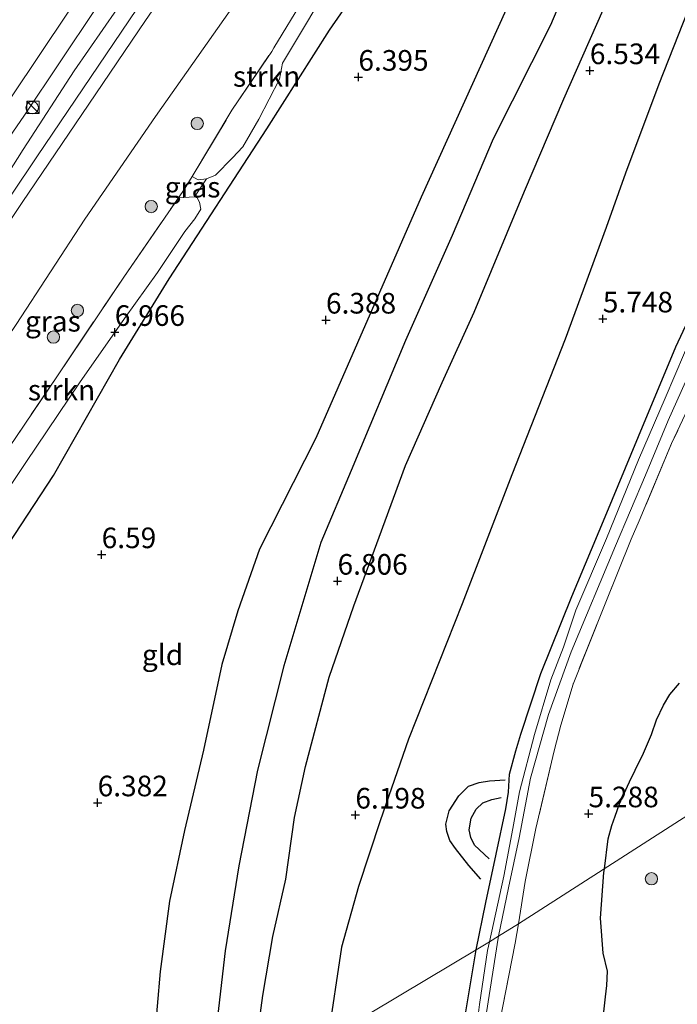
# Model space of a CAD drawing. Units: metres. Extents: x 208677 to 210008, y 456248 to 462501.
# Drawn here: x 209318 to 209398, y 460510 to 460630 of the extents above; entities that cross this region are included whole.
import ezdxf
from ezdxf.enums import TextEntityAlignment as Align

# ---------------------------------------------------------------- set-up
doc = ezdxf.new("R2010")
doc.units = ezdxf.units.M
doc.linetypes.add('IE-TERREINAFSCHEIDING', pattern=[10, 8, -2])
doc.layers.get('0').update_dxf_attribs({"lineweight": 25})
for name, color, linetype, lineweight in [('B-ME-GR-BOOM-S-B1', 93, 'Continuous', 18), ('B-ME-GR-STRUIKEN-GV-B6', 93, 'Continuous', 18), ('B-ME-GW-GRONDWERKLIJN-L-B1', 10, 'Continuous', 25), ('B-ME-GW-HOOGTEPUNT-S-B1', 10, 'Continuous', 25), ('B-ME-GW-INSTEEKWATERGANG-L-B1', 10, 'Continuous', 25), ('B-ME-GW-KRUINLIJN-L-B1', 93, 'Continuous', 18), ('B-ME-GW-TEENLIJN-L-B1', 93, 'Continuous', 18), ('B-ME-IE-GRASLAND-GV-B6', 93, 'Continuous', 18), ('B-ME-IE-GRONDWERKLIJN-GROND_INGERICHT-GV-B6', 253, 'Continuous', 18), ('B-ME-IE-HULPGEOMETRIE-L-B1', 53, 'Continuous', 18), ('B-ME-IE-INRICHTINGSELEMENT-S-B1', 253, 'Continuous', 18), ('B-ME-IE-TERREINAFSCHEIDING-RASTERHEKWERK-L-B1', 8, 'IE-TERREINAFSCHEIDING', 18), ('B-ME-OG-BREUK-L-B1', 10, 'Continuous', 25), ('B-ME-OG-WATER-GV-B6', 153, 'Continuous', 18), ('B-ME-VH-VERH_SOORT-BITUMEN-GV-B6', 8, 'IE-TERREINAFSCHEIDING-NATUURLIJK-HOUTWAL', 18)]:
    doc.layers.add(name, color=color, linetype=linetype, lineweight=lineweight)
doc.styles.add('NLCS-ISO', font='NLCS-ISO.TTF')
doc.linetypes.add('IE-TERREINAFSCHEIDING-NATUURLIJK-HOUTWAL', pattern='A,7,-1.5,[67,NLCS.SHX,S=0.75,R=45,X=0,Y=0],-1.5,7,-1.5,[70,NLCS.SHX,S=0.75,R=0,X=0,Y=0],-1.5', length=20)

# ---------------------------------------------------------------- blocks, each defined once
blk = doc.blocks.new('kast')
blk.add_line((-0.75, -0.75), (0.75, 0.75))
blk.add_lwpolyline([(-0.75, 0.75), (0.75, 0.75), (0.75, -0.75), (-0.75, -0.75)], close=True)
blk = doc.blocks.new('dtb')
blk.add_circle((0, 0), 0.75)
blk = doc.blocks.new('boom')
blk.add_hatch(color=256).paths.add_polyline_path([(-0.75, 0, 1), (0.75, 0, 1)])
blk.add_circle((0, 0), 0.75)
blk = doc.blocks.new('hoogtepunt')
for p, q in [((-0.5, 0), (0.5, 0)), ((0, 0.5), (0, -0.5))]:
    blk.add_line(p, q)

msp = doc.modelspace()

# ---------------------------------------------------------------- linework, layer by layer
at = {"layer": 'B-ME-GR-STRUIKEN-GV-B6'}
for points in [[(209354.651, 460635.0505, 7.1486), (209355.5299, 460635.5029, 7.1675), (209356.7925, 460635.5866, 6.8908), (209350.0656, 460624.3489, 6.8454), (209349.7041, 460622.4336, 6.8336), (209347.1865, 460617.5561, 6.754), (209345.2413, 460614.2042, 6.7094), (209344.0013, 460612.8667, 6.7285), (209341.9256, 460610.7632, 6.7987), (209340.8537, 460610.3064, 6.8497), (209339.8429, 460610.209, 6.93), (209339.0964, 460610.6006, 6.9228), (209343.9356, 460618.6473, 7.1736), (209348.7654, 460625.782, 7.1361), (209349.0334, 460626.2251, 7.1387), (209352.6142, 460632.1459, 7.1736), (209354.651, 460635.0505, 7.1486)], [(209339.3872, 460608.1401, 6.876), (209339.731, 460608.0307, 6.7529), (209339.9801, 460607.5074, 6.795), (209340.1709, 460606.6558, 6.7978), (209339.4295, 460605.49, 6.8526), (209338.2337, 460603.9204, 6.8417), (209334.8874, 460598.9856, 6.9075), (209330.8867, 460593.407, 6.9732), (209325.4267, 460585.5755, 7.0939), (209318.9088, 460575.9192, 7.2035), (209314.672, 460569.6063, 7.2474), (209310.6405, 460564.1824, 7.2912), (209308.6556, 460561.3157, 7.3351), (209307.8375, 460560.9262, 7.2474), (209307.173, 460561.0691, 7.4196), (209306.6687, 460561.4164, 7.4525), (209306.4306, 460562.3692, 7.3538), (209313.9677, 460573.4708, 7.461), (209322.6966, 460586.3203, 7.1736), (209330.7991, 460598.4103, 7.0986), (209337.4612, 460608.0323, 6.8948), (209339.3872, 460608.1401, 6.876)]]:
    msp.add_polyline3d(points, dxfattribs=at)
at = {"layer": 'B-ME-GW-GRONDWERKLIJN-L-B1'}
for points in [[(209381.8197, 460667.2585, 6.645), (209384.2964, 460667.5791, 6.6348), (209385.7015, 460667.4309, 6.6552), (209387.502, 460667.1697, 6.6294), (209388.5227, 460666.6995, 6.6794), (209390.6458, 460665.0518, 6.7419), (209392.4734, 460663.3947, 6.7294), (209393.8013, 460660.716, 6.7794), (209394.663, 460657.8153, 6.6919), (209394.5456, 460654.0848, 6.6669), (209392.2534, 460648.0664, 6.7044), (209388.6533, 460641.3259, 6.6419), (209385.1276, 460635.0315, 6.6919), (209382.6009, 460628.9464, 6.8043), (209375.6169, 460615.1766, 6.8168), (209370.6675, 460603.4535, 6.8043), (209365.0106, 460590.7317, 6.8793), (209358.4168, 460574.9335, 6.8168), (209354.7313, 460566.2381, 6.8293), (209350.2117, 460551.2456, 6.7419), (209347.0368, 460538.6032, 6.7419), (209344.7744, 460527.0251, 6.7544), (209343.1233, 460516.6793, 6.7419), (209341.5666, 460503.3787, 6.7544)], [(209346.2155, 460500.4642, 6.6952), (209347.6609, 460511.2769, 6.7202), (209348.9114, 460518.4246, 6.6373), (209350.4814, 460525.3953, 6.6973), (209351.5224, 460532.8653, 6.7075), (209352.8454, 460539.0646, 6.7585), (209355.7112, 460549.8767, 6.7585), (209358.7187, 460558.5201, 6.7687), (209361.8079, 460566.8765, 6.7789), (209364.9827, 460575.5736, 6.7585), (209369.4425, 460585.6157, 6.7381), (209373.3108, 460594.1466, 6.7738), (209379.4145, 460608.8499, 6.7597), (209384.2154, 460620.0241, 6.8209), (209390.5318, 460634.3362, 6.6577), (209397.1068, 460648.898, 6.5965), (209400.3415, 460656.3224, 6.5863)], [(209374.1393, 460525.3706, 5.431), (209372.6829, 460527.048, 5.3596), (209371.0457, 460529.0915, 5.4239), (209370.3886, 460530.0846, 5.4667), (209369.9995, 460531.1539, 5.4667), (209369.9028, 460532.0635, 5.4738), (209370.308, 460533.6652, 5.4667), (209371.449, 460535.5101, 5.4596), (209372.6291, 460536.6633, 5.431), (209373.9157, 460537.127, 5.4167), (209375.1777, 460537.3025, 5.4167), (209377.0666, 460537.4305, 5.3882)]]:
    msp.add_polyline3d(points, dxfattribs=at)
at = {"layer": 'B-ME-GW-INSTEEKWATERGANG-L-B1'}
for points in [[(209373.5573, 460516.8171, 5.2944), (209374.736, 460522.5499, 5.2638), (209376.0025, 460528.4045, 5.0445), (209377.176, 460533.9188, 5.0117), (209377.4744, 460535.9529, 5.1542), (209377.613, 460538.1116, 5.4064), (209378.3792, 460540.9394, 5.3406), (209378.9887, 460542.9834, 5.3735), (209381.4015, 460550.3282, 5.3187), (209385.1783, 460559.6633, 5.2419), (209389.2304, 460569.3187, 5.2858), (209393.2791, 460579.0778, 5.231), (209397.8109, 460589.9684, 5.1652), (209401.7228, 460598.3215, 5.209)], [(209367.8638, 460466.1992, 5.3034), (209368.6951, 460475.193, 5.2728), (209369.7447, 460487.2999, 5.3085), (209371.1032, 460498.1498, 5.2299), (209372.1968, 460508.577, 5.1942), (209373.5573, 460516.8171, 5.2944)]]:
    msp.add_polyline3d(points, dxfattribs=at)
at = {"layer": 'B-ME-GW-KRUINLIJN-L-B1'}
for points in [[(209433.4404, 460783.8148, 9.872), (209427.4243, 460774.8426, 9.8501), (209418.2296, 460760.45, 9.831), (209409.3613, 460746.7623, 9.8501), (209400.6062, 460733.335, 9.8437), (209392.0882, 460720.5648, 9.8947), (209384.558, 460709.124, 9.9394), (209377.2914, 460697.9631, 9.8756), (209369.4709, 460686.1207, 9.9266), (209363.2023, 460676.5195, 9.8973), (209356.7099, 460666.8048, 10.0044), (209345.6776, 460650.2221, 9.9541), (209334.1959, 460633.6375, 9.9541), (209320.3459, 460613.1357, 9.8516), (209313.6857, 460603.1923, 9.9434), (209301.2793, 460584.9284, 9.9944), (209287.4971, 460564.4747, 9.9715), (209278.0703, 460550.1542, 9.9842), (209267.791, 460534.1766, 10.0161), (209258.099, 460519.1836, 9.9715), (209248.8921, 460505.0663, 9.9715)], [(209248.7608, 460508.5975, 9.9961), (209255.4314, 460518.4989, 9.9897), (209261.4428, 460527.7757, 10.0152), (209266.677, 460536.3485, 10.0535), (209273.5673, 460546.5533, 10.0705), (209280.8079, 460557.6766, 10.0175), (209286.9788, 460566.9137, 9.991), (209295.6674, 460579.8724, 9.991), (209301.396, 460588.2165, 9.9512), (209309.0098, 460599.4459, 9.991), (209313.8712, 460606.444, 9.8849), (209318.6085, 460613.886, 9.9446), (209324.8077, 460623.4253, 9.8936), (209331.7449, 460633.4861, 9.9637), (209338.3215, 460643.0223, 9.9956), (209346.2122, 460654.4114, 9.8999), (209355.182, 460667.7492, 9.9912), (209360.5347, 460675.7089, 9.9594), (209365.3667, 460683.3959, 9.953), (209371.5021, 460692.4672, 9.9211), (209377.4124, 460701.4865, 9.8892), (209382.8976, 460710.0697, 9.9402), (209389.2024, 460719.5391, 9.9084), (209395.0958, 460728.6183, 9.8446)], [(209251.7882, 460506.1844, 9.9929), (209257.5053, 460515.0937, 9.9773), (209263.676, 460524.7908, 9.9929), (209270.1386, 460534.5709, 9.9617), (209278.065, 460546.9384, 9.9462), (209285.2304, 460557.772, 10.024), (209291.097, 460566.6125, 9.9929), (209297.4207, 460576.1304, 10.0084), (209304.4519, 460586.5546, 9.8995), (209310.9548, 460596.2255, 9.8529), (209318.4762, 460607.4386, 9.8373), (209326.5639, 460619.3694, 9.884), (209333.4561, 460629.5315, 9.8529), (209339.6491, 460638.5297, 9.884), (209348.1879, 460651.3218, 9.8218), (209353.5001, 460659.0768, 9.8684), (209359.8856, 460668.9649, 9.8529), (209367.2717, 460679.8054, 9.8529), (209371.9724, 460686.7045, 9.9079), (209375.5277, 460692.1163, 9.9271), (209380.5724, 460699.7644, 9.8633), (209385.8336, 460707.7515, 9.8123), (209392.318, 460717.7855, 9.8123), (209397.8117, 460726.0819, 9.8187)]]:
    msp.add_polyline3d(points, dxfattribs=at)
at = {"layer": 'B-ME-GW-TEENLIJN-L-B1'}
for points in [[(209260.7866, 460506.7681, 7.5014), (209270.0307, 460521.611, 7.5524), (209279.2415, 460535.6077, 7.5524), (209290.2272, 460552.6189, 7.6034), (209299.0544, 460565.3961, 7.6034), (209307.9419, 460578.1753, 7.4249), (209317.7403, 460592.6737, 7.4249), (209326.0851, 460605.4355, 7.3484), (209334.6664, 460617.8688, 7.4514), (209344.215, 460631.4188, 7.2892), (209353.0149, 460644.369, 7.2081), (209361.2825, 460655.9585, 7.127), (209370.672, 460668.4796, 6.9128), (209377.2248, 460677.6642, 6.8445), (209380.7232, 460681.9529, 6.7119), (209386.3125, 460689.8834, 6.7323), (209391.6978, 460698.1704, 6.6609), (209399.8901, 460710.411, 6.6405), (209406.77, 460720.4599, 6.5895), (209413.3995, 460730.7915, 6.5283), (209421.7143, 460743.7854, 6.4263), (209433.9787, 460762.1455, 6.4263), (209441.0371, 460772.6334, 6.3046)], [(209241.4291, 460500.6019, 9.1769), (209250.5595, 460515.5268, 9.1651), (209257.9556, 460526.509, 9.2238), (209263.7242, 460535.4121, 9.2707), (209271.3374, 460547.3441, 9.4482), (209274.8313, 460552.2335, 9.3666), (209278.9955, 460558.8707, 9.2965), (209284.3949, 460566.996, 9.3156), (209289.6599, 460574.604, 9.2455), (209295.9852, 460584.4491, 9.0606), (209304.8023, 460597.5429, 9.1435), (209311.3702, 460607.3505, 9.169), (209318.7642, 460618.0374, 9.2881), (209327.4303, 460631.0032, 9.1381), (209334.9673, 460642.2766, 9.2131), (209343.925, 460655.3701, 9.1631), (209351.8367, 460666.9512, 9.1506), (209360.3302, 460679.7636, 9.1881), (209368.1525, 460691.1845, 9.221), (209376.3705, 460703.638, 9.2365), (209383.4582, 460714.4349, 9.2832), (209394.5387, 460731.0311, 9.2054)]]:
    msp.add_polyline3d(points, dxfattribs=at)
at = {"layer": 'B-ME-IE-GRASLAND-GV-B6'}
for points in [[(209394.5387, 460731.0311, 9.2054), (209383.4582, 460714.4349, 9.2832), (209376.3705, 460703.638, 9.2365), (209368.1525, 460691.1845, 9.221), (209360.3302, 460679.7636, 9.1881), (209351.8367, 460666.9512, 9.1506), (209343.925, 460655.3701, 9.1631), (209334.9673, 460642.2766, 9.2131), (209327.4303, 460631.0032, 9.1381), (209318.7642, 460618.0374, 9.2881), (209311.3702, 460607.3505, 9.169), (209304.8023, 460597.5429, 9.1435), (209295.9852, 460584.4491, 9.0606), (209289.6599, 460574.604, 9.2455), (209284.3949, 460566.996, 9.3156), (209278.9955, 460558.8707, 9.2965), (209274.8313, 460552.2335, 9.3666), (209271.3374, 460547.3441, 9.4482), (209263.7242, 460535.4121, 9.2707), (209257.9556, 460526.509, 9.2238), (209250.5595, 460515.5268, 9.1651), (209241.4291, 460500.6019, 9.1769)], [(209241.4291, 460500.6019, 9.1769), (209250.5595, 460515.5268, 9.1651), (209257.9556, 460526.509, 9.2238), (209263.7242, 460535.4121, 9.2707), (209271.3374, 460547.3441, 9.4482), (209274.8313, 460552.2335, 9.3666), (209278.9955, 460558.8707, 9.2965), (209284.3949, 460566.996, 9.3156), (209289.6599, 460574.604, 9.2455), (209295.9852, 460584.4491, 9.0606), (209304.8023, 460597.5429, 9.1435), (209311.3702, 460607.3505, 9.169), (209318.7642, 460618.0374, 9.2881), (209327.4303, 460631.0032, 9.1381), (209334.9673, 460642.2766, 9.2131), (209343.925, 460655.3701, 9.1631), (209351.8367, 460666.9512, 9.1506), (209360.3302, 460679.7636, 9.1881), (209368.1525, 460691.1845, 9.221), (209376.3705, 460703.638, 9.2365), (209383.4582, 460714.4349, 9.2832), (209394.5387, 460731.0311, 9.2054)], [(209413.3995, 460730.7915, 6.5283), (209406.77, 460720.4599, 6.5895), (209399.8901, 460710.411, 6.6405), (209391.6978, 460698.1704, 6.6609), (209386.3125, 460689.8834, 6.7323), (209380.7232, 460681.9529, 6.7119), (209377.2248, 460677.6642, 6.8445), (209370.672, 460668.4796, 6.9128), (209361.2825, 460655.9585, 7.127), (209353.0149, 460644.369, 7.2081), (209344.215, 460631.4188, 7.2892), (209334.6664, 460617.8688, 7.4514), (209326.0851, 460605.4355, 7.3484), (209317.7403, 460592.6737, 7.4249), (209307.9419, 460578.1753, 7.4249), (209299.0544, 460565.3961, 7.6034), (209290.2272, 460552.6189, 7.6034), (209279.2415, 460535.6077, 7.5524), (209270.0307, 460521.611, 7.5524), (209260.7866, 460506.7681, 7.5014)], [(209260.7866, 460506.7681, 7.5014), (209270.0307, 460521.611, 7.5524), (209279.2415, 460535.6077, 7.5524), (209290.2272, 460552.6189, 7.6034), (209299.0544, 460565.3961, 7.6034), (209307.9419, 460578.1753, 7.4249), (209317.7403, 460592.6737, 7.4249), (209326.0851, 460605.4355, 7.3484), (209334.6664, 460617.8688, 7.4514), (209344.215, 460631.4188, 7.2892), (209353.0149, 460644.369, 7.2081), (209361.2825, 460655.9585, 7.127), (209370.672, 460668.4796, 6.9128), (209377.2248, 460677.6642, 6.8445), (209380.7232, 460681.9529, 6.7119), (209386.3125, 460689.8834, 6.7323), (209391.6978, 460698.1704, 6.6609), (209399.8901, 460710.411, 6.6405), (209406.77, 460720.4599, 6.5895), (209413.3995, 460730.7915, 6.5283)], [(209248.7608, 460508.5975, 9.9961), (209255.4314, 460518.4989, 9.9897), (209261.4428, 460527.7757, 10.0152), (209266.677, 460536.3485, 10.0535), (209273.5673, 460546.5533, 10.0705), (209280.8079, 460557.6766, 10.0175), (209286.9788, 460566.9137, 9.991), (209295.6674, 460579.8724, 9.991), (209301.396, 460588.2165, 9.9512), (209309.0098, 460599.4459, 9.991), (209313.8712, 460606.444, 9.8849), (209318.6085, 460613.886, 9.9446), (209324.8077, 460623.4253, 9.8936), (209331.7449, 460633.4861, 9.9637), (209338.3215, 460643.0223, 9.9956), (209346.2122, 460654.4114, 9.8999), (209355.182, 460667.7492, 9.9912), (209360.5347, 460675.7089, 9.9594), (209365.3667, 460683.3959, 9.953), (209371.5021, 460692.4672, 9.9211), (209377.4124, 460701.4865, 9.8892), (209382.8976, 460710.0697, 9.9402), (209389.2024, 460719.5391, 9.9084), (209395.0958, 460728.6183, 9.8446)], [(209395.0958, 460728.6183, 9.8446), (209389.2024, 460719.5391, 9.9084), (209382.8976, 460710.0697, 9.9402), (209377.4124, 460701.4865, 9.8892), (209371.5021, 460692.4672, 9.9211), (209365.3667, 460683.3959, 9.953), (209360.5347, 460675.7089, 9.9594), (209355.182, 460667.7492, 9.9912), (209346.2122, 460654.4114, 9.8999), (209338.3215, 460643.0223, 9.9956), (209331.7449, 460633.4861, 9.9637), (209324.8077, 460623.4253, 9.8936), (209318.6085, 460613.886, 9.9446), (209313.8712, 460606.444, 9.8849), (209309.0098, 460599.4459, 9.991), (209301.396, 460588.2165, 9.9512), (209295.6674, 460579.8724, 9.991), (209286.9788, 460566.9137, 9.991), (209280.8079, 460557.6766, 10.0175), (209273.5673, 460546.5533, 10.0705), (209266.677, 460536.3485, 10.0535), (209261.4428, 460527.7757, 10.0152), (209255.4314, 460518.4989, 9.9897), (209248.7608, 460508.5975, 9.9961)], [(209241.6494, 460505.7582, 9.32), (209248.9158, 460517.1709, 9.3325), (209272.5149, 460553.467, 9.3447), (209283.0834, 460569.4632, 9.3957), (209291.9832, 460583.0292, 9.4365), (209299.4318, 460593.9907, 9.3715), (209308.9795, 460608.303, 9.3281), (209317.1659, 460620.263, 9.3281), (209334.3016, 460645.8588, 9.2848), (209338.1977, 460651.5788, 9.3715), (209347.0756, 460664.8571, 9.2659), (209351.8817, 460671.8935, 9.3488), (209359.271, 460682.9976, 9.336), (209364.8882, 460691.207, 9.2978), (209371.1528, 460700.5089, 9.3105), (209377.8751, 460710.671, 9.2914), (209388.6831, 460726.6991, 9.3424)], [(209397.8117, 460726.0819, 9.8187), (209392.318, 460717.7855, 9.8123), (209385.8336, 460707.7515, 9.8123), (209380.5724, 460699.7644, 9.8633), (209375.5277, 460692.1163, 9.9271), (209371.9724, 460686.7045, 9.9079), (209367.2717, 460679.8054, 9.8529), (209359.8856, 460668.9649, 9.8529), (209353.5001, 460659.0768, 9.8684), (209348.1879, 460651.3218, 9.8218), (209339.6491, 460638.5297, 9.884), (209333.4561, 460629.5315, 9.8529), (209326.5639, 460619.3694, 9.884), (209318.4762, 460607.4386, 9.8373), (209310.9548, 460596.2255, 9.8529), (209304.4519, 460586.5546, 9.8995), (209297.4207, 460576.1304, 10.0084), (209291.097, 460566.6125, 9.9929), (209285.2304, 460557.772, 10.024), (209278.065, 460546.9384, 9.9462), (209270.1386, 460534.5709, 9.9617), (209263.676, 460524.7908, 9.9929), (209257.5053, 460515.0937, 9.9773), (209251.7882, 460506.1844, 9.9929)], [(209251.7882, 460506.1844, 9.9929), (209257.5053, 460515.0937, 9.9773), (209263.676, 460524.7908, 9.9929), (209270.1386, 460534.5709, 9.9617), (209278.065, 460546.9384, 9.9462), (209285.2304, 460557.772, 10.024), (209291.097, 460566.6125, 9.9929), (209297.4207, 460576.1304, 10.0084), (209304.4519, 460586.5546, 9.8995), (209310.9548, 460596.2255, 9.8529), (209318.4762, 460607.4386, 9.8373), (209326.5639, 460619.3694, 9.884), (209333.4561, 460629.5315, 9.8529), (209339.6491, 460638.5297, 9.884), (209348.1879, 460651.3218, 9.8218), (209353.5001, 460659.0768, 9.8684), (209359.8856, 460668.9649, 9.8529), (209367.2717, 460679.8054, 9.8529), (209371.9724, 460686.7045, 9.9079), (209375.5277, 460692.1163, 9.9271), (209380.5724, 460699.7644, 9.8633), (209385.8336, 460707.7515, 9.8123), (209392.318, 460717.7855, 9.8123), (209397.8117, 460726.0819, 9.8187)], [(209352.6142, 460632.1459, 7.1736), (209349.0334, 460626.2251, 7.1387), (209348.7654, 460625.782, 7.1361), (209343.9356, 460618.6473, 7.1736), (209339.0964, 460610.6006, 6.9228), (209338.15, 460609.0271, 6.8737), (209337.4612, 460608.0323, 6.8948), (209330.7991, 460598.4103, 7.0986), (209322.6966, 460586.3203, 7.1736), (209313.9677, 460573.4708, 7.461), (209306.4306, 460562.3692, 7.3538), (209305.1825, 460560.5307, 7.336), (209299.6269, 460552.0418, 7.2361), (209293.1614, 460541.4829, 7.2736), (209291.8819, 460539.656, 7.2817), (209287.2494, 460533.0418, 7.3111), (209279.6285, 460521.6179, 7.361), (209273.7726, 460512.9446, 7.4139), (209272.7094, 460511.3699, 7.4235), (209271.0445, 460508.8617, 7.361)], [(209339.3872, 460608.1401, 6.876), (209337.4612, 460608.0323, 6.8948), (209338.15, 460609.0271, 6.8737), (209339.0964, 460610.6006, 6.9228), (209339.8429, 460610.209, 6.93), (209340.8537, 460610.3064, 6.8497), (209339.3872, 460608.1401, 6.876)], [(209400.0177, 460591.9844, 4.518), (209396.4908, 460583.7276, 4.518), (209393.2746, 460576.2303, 4.518), (209389.3843, 460566.6894, 4.518), (209385.6625, 460558.014, 4.518), (209384.1609, 460553.5294, 4.518), (209382.6424, 460549.5723, 4.518), (209380.6364, 460542.9287, 4.518), (209378.8059, 460535.9888, 4.518), (209378.0123, 460531.5419, 4.518), (209376.9145, 460525.7572, 4.518), (209375.1715, 460517.8035, 4.518), (209373.5573, 460516.8171, 5.2944), (209374.736, 460522.5499, 5.2638), (209376.0025, 460528.4045, 5.0445), (209377.176, 460533.9188, 5.0117), (209377.4744, 460535.9529, 5.1542), (209377.613, 460538.1116, 5.4064), (209378.3792, 460540.9394, 5.3406), (209378.9887, 460542.9834, 5.3735), (209381.4015, 460550.3282, 5.3187), (209385.1783, 460559.6633, 5.2419), (209389.2304, 460569.3187, 5.2858), (209393.2791, 460579.0778, 5.231), (209397.8109, 460589.9684, 5.1652), (209401.7228, 460598.3215, 5.209)], [(209402.2682, 460588.8667, 4.916), (209397.2874, 460578.2213, 5.0257), (209393.3559, 460568.8553, 5.0147), (209392.3632, 460566.6174, 4.9818), (209389.0443, 460558.3871, 4.9709), (209385.3194, 460549.0536, 4.938), (209383.8433, 460544.0748, 4.9599), (209383.0343, 460540.9602, 4.9051), (209380.8183, 460531.5192, 4.9051), (209379.5174, 460525.1184, 4.938), (209378.7021, 460519.9593, 5.0251), (209376.2642, 460518.4706, 4.518)], [(209376.2642, 460518.4706, 4.518), (209377.4728, 460524.3414, 4.518), (209378.7881, 460530.4047, 4.518), (209380.1568, 460537.6316, 4.518), (209382.3241, 460545.367, 4.518), (209385.0847, 460552.9553, 4.518), (209390.4835, 460565.8191, 4.518), (209394.1027, 460574.4006, 4.518), (209396.8644, 460581.0081, 4.518), (209400.0046, 460588.0502, 4.518)], [(209376.2642, 460518.4706, 4.518), (209378.7021, 460519.9593, 5.0251), (209378.3032, 460517.6302, 5.0366), (209376.4526, 460508.1231, 4.9489)], [(209372.1968, 460508.577, 5.1942), (209373.5573, 460516.8171, 5.2944), (209375.1715, 460517.8035, 4.518), (209374.9395, 460516.7447, 4.518), (209373.955, 460510.188, 4.518)], [(209374.1641, 460505.1007, 4.518), (209376.2188, 460518.25, 4.518), (209376.2642, 460518.4706, 4.518)]]:
    msp.add_polyline3d(points, dxfattribs=at)
at = {"layer": 'B-ME-IE-GRONDWERKLIJN-GROND_INGERICHT-GV-B6'}
for points in [[(209340.8537, 460610.3064, 6.8497), (209341.9256, 460610.7632, 6.7987), (209344.0013, 460612.8667, 6.7285), (209345.2413, 460614.2042, 6.7094), (209347.1865, 460617.5561, 6.754), (209349.7041, 460622.4336, 6.8336), (209350.0656, 460624.3489, 6.8454), (209356.7925, 460635.5866, 6.8908), (209357.3271, 460636.4797, 6.8944), (209358.2055, 460637.803, 6.896), (209366.0255, 460649.5836, 6.9107), (209372.1609, 460658.5926, 6.738), (209375.2723, 460663.0412, 6.6679), (209376.7438, 460664.7814, 6.7521), (209378.4271, 460666.13, 6.7661), (209379.2783, 460666.5058, 6.717), (209381.0137, 460671.0018, 6.6095), (209388.3846, 460669.7367, 6.6095), (209395.7807, 460668.5123, 6.6936), (209404.6277, 460667.5998, 6.5534)], [(209314.672, 460569.6063, 7.2474), (209318.9088, 460575.9192, 7.2035), (209325.4267, 460585.5755, 7.0939), (209330.8867, 460593.407, 6.9732), (209334.8874, 460598.9856, 6.9075), (209338.2337, 460603.9204, 6.8417), (209339.4295, 460605.49, 6.8526), (209340.1709, 460606.6558, 6.7978), (209339.9801, 460607.5074, 6.795), (209339.731, 460608.0307, 6.7529), (209339.3872, 460608.1401, 6.876), (209340.8537, 460610.3064, 6.8497)], [(209401.7228, 460598.3215, 5.209), (209397.8109, 460589.9684, 5.1652), (209393.2791, 460579.0778, 5.231), (209389.2304, 460569.3187, 5.2858), (209385.1783, 460559.6633, 5.2419), (209381.4015, 460550.3282, 5.3187), (209378.9887, 460542.9834, 5.3735), (209378.3792, 460540.9394, 5.3406), (209377.613, 460538.1116, 5.4064), (209377.4744, 460535.9529, 5.1542), (209377.176, 460533.9188, 5.0117), (209376.0025, 460528.4045, 5.0445), (209374.736, 460522.5499, 5.2638), (209373.5573, 460516.8171, 5.2944), (209364.439, 460511.3635, 5.5915), (209321.96, 460485.9573, 6.2208)], [(209378.7021, 460519.9593, 5.0251), (209379.5174, 460525.1184, 4.938), (209380.8183, 460531.5192, 4.9051), (209383.0343, 460540.9602, 4.9051), (209383.8433, 460544.0748, 4.9599), (209385.3194, 460549.0536, 4.938), (209389.0443, 460558.3871, 4.9709), (209392.3632, 460566.6174, 4.9818), (209393.3559, 460568.8553, 5.0147), (209397.2874, 460578.2213, 5.0257), (209402.2682, 460588.8667, 4.916)], [(209376.4526, 460508.1231, 4.9489), (209378.3032, 460517.6302, 5.0366), (209378.7021, 460519.9593, 5.0251), (209420.351, 460546.7043, 6.7113), (209455.186, 460569.0739, 6.0683), (209455.4178, 460567.8726, 6.0479), (209455.4042, 460565.183, 6.1321), (209454.7139, 460560.8117, 6.118), (209453.9576, 460557.4676, 6.1601), (209452.4498, 460554.6126, 5.9819), (209449.0048, 460550.5728, 5.9424), (209447.806, 460546.5114, 5.9898), (209447.67, 460541.3985, 6.0609), (209447.4879, 460535.386, 6.1163), (209447.6259, 460529.3088, 6.0925), (209447.9908, 460521.4051, 6.1637), (209448.0647, 460512.65, 6.1558), (209448.5577, 460507.7631, 6.2269)], [(209420.351, 460546.7043, 6.7113), (209378.7021, 460519.9593, 5.0251)], [(209321.96, 460485.9573, 6.2208), (209364.439, 460511.3635, 5.5915), (209373.5573, 460516.8171, 5.2944), (209372.1968, 460508.577, 5.1942)]]:
    msp.add_polyline3d(points, dxfattribs=at)
at = {"layer": 'B-ME-IE-HULPGEOMETRIE-L-B1'}
msp.add_polyline3d([(209321.96, 460485.9573, 6.2208), (209364.439, 460511.3635, 5.5915), (209373.5573, 460516.8171, 5.2944), (209375.1715, 460517.8035, 4.518), (209376.2642, 460518.4706, 4.518), (209378.7021, 460519.9593, 5.0251), (209420.351, 460546.7043, 6.7113), (209455.186, 460569.0739, 6.0683), (209458.0369, 460570.992, 5.3709), (209459.677, 460572.095, 5.408), (209459.6861, 460572.1011, 5.3541), (209459.6992, 460572.1099, 5.4184), (209462.6187, 460574.0674, 6.7767), (209465.0696, 460575.5907, 6.8411), (209468.1122, 460577.5576, 6.0978), (209510.174, 460603.6547, 6.1169), (209543.407, 460624.274, 6.132)], dxfattribs=at)
at = {"layer": 'B-ME-IE-TERREINAFSCHEIDING-RASTERHEKWERK-L-B1'}
for points in [[(209381.3344, 460678.6286, 6.2428), (209394.3787, 460676.5537, 6.1112), (209412.8561, 460673.4065, 5.8481), (209427.8609, 460670.9011, 5.6945), (209434.7243, 460669.7447, 5.3217), (209434.9892, 460668.7669, 5.3766), (209434.8847, 460666.3496, 5.1244), (209433.3815, 460663.0311, 5.0586), (209428.9729, 460649.9122, 4.8064), (209424.6351, 460638.6384, 4.8941), (209418.2262, 460623.9502, 4.9051), (209413.7634, 460614.1519, 4.8941), (209409.6211, 460604.883, 4.8831), (209402.2682, 460588.8667, 4.916), (209397.2874, 460578.2213, 5.0257), (209393.3559, 460568.8553, 5.0147), (209392.3632, 460566.6174, 4.9818), (209389.0443, 460558.3871, 4.9709), (209385.3194, 460549.0536, 4.938), (209383.8433, 460544.0748, 4.9599), (209383.0343, 460540.9602, 4.9051), (209380.8183, 460531.5192, 4.9051), (209379.5174, 460525.1184, 4.938), (209378.7021, 460519.9593, 5.0251)], [(209271.0445, 460508.8617, 7.361), (209272.7094, 460511.3699, 7.4235), (209273.7726, 460512.9446, 7.4139), (209279.6285, 460521.6179, 7.361), (209287.2494, 460533.0418, 7.3111), (209291.8819, 460539.656, 7.2817), (209293.1614, 460541.4829, 7.2736), (209299.6269, 460552.0418, 7.2361), (209305.1825, 460560.5307, 7.336), (209306.4306, 460562.3692, 7.3538), (209313.9677, 460573.4708, 7.461), (209322.6966, 460586.3203, 7.1736), (209330.7991, 460598.4103, 7.0986), (209337.4612, 460608.0323, 6.8948), (209338.15, 460609.0271, 6.8737), (209339.0964, 460610.6006, 6.9228), (209343.9356, 460618.6473, 7.1736), (209348.7654, 460625.782, 7.1361), (209349.0334, 460626.2251, 7.1387), (209352.6142, 460632.1459, 7.1736)], [(209378.7021, 460519.9593, 5.0251), (209378.3032, 460517.6302, 5.0366), (209376.4526, 460508.1231, 4.9489), (209375.0702, 460497.7744, 4.927), (209374.47, 460490.5654, 4.8722), (209373.4164, 460480.4867, 4.927), (209372.9909, 460470.2464, 4.7735)]]:
    msp.add_polyline3d(points, dxfattribs=at)
at = {"layer": 'B-ME-OG-BREUK-L-B1'}
for points in [[(209423.2831, 460657.5074, 5.411), (209415.8104, 460658.3408, 5.6461), (209412.6803, 460657.8685, 5.6675), (209409.959, 460654.943, 5.8009), (209407.7114, 460651.6834, 5.8315), (209405.0407, 460645.606, 5.8417), (209400.4402, 460633.7394, 5.7907), (209395.7211, 460621.7968, 5.8009), (209391.6927, 460611.0114, 5.7397), (209389.3513, 460604.4361, 5.7601), (209384.3829, 460590.8761, 5.8216), (209377.9063, 460574.4316, 5.8471), (209371.8871, 460558.7863, 5.7196), (209365.3666, 460542.3792, 5.717), (209361.9215, 460532.4686, 5.8425), (209359.3048, 460524.5148, 5.738), (209357.2146, 460517.1224, 5.9052), (209355.5783, 460506.064, 5.9053)], [(209274.5718, 460501.3533, 6.4945), (209282.9089, 460514.3563, 6.418), (209293.9626, 460531.1282, 6.418), (209308.1767, 460552.8906, 6.52), (209322.28, 460574.3476, 6.571), (209330.2809, 460588.4263, 6.673), (209336.3061, 460598.2166, 6.673), (209348.1795, 460616.3862, 6.6567), (209355.7645, 460628.3679, 6.567), (209362.2138, 460637.6574, 6.4772)], [(209377.2099, 460630.8738, 6.2895), (209366.8812, 460608.1105, 6.4833), (209354.1011, 460578.8915, 6.4257), (209347.2889, 460565.3939, 6.4512), (209344.6296, 460557.9447, 6.4767), (209342.7252, 460551.425, 6.4512), (209340.4618, 460541.0306, 6.3492), (209338.1771, 460531.2995, 6.4002), (209336.3383, 460522.7296, 6.3237), (209335.2231, 460514.1828, 6.2217), (209334.1164, 460501.5919, 6.1962)], [(209389.1277, 460526.6542, 5.3618), (209389.581, 460530.299, 5.376), (209390.035, 460531.882, 5.38), (209390.445, 460533.047, 5.384), (209390.94, 460534.517, 5.392), (209391.475, 460535.691, 5.396), (209392.182, 460537.21, 5.4), (209392.868, 460538.592, 5.404), (209393.858, 460540.681, 5.404), (209394.839, 460542.924, 5.408), (209395.43, 460544.718, 5.408), (209396.296, 460546.511, 5.408), (209397.05, 460547.769, 5.396), (209398.222, 460549.161, 5.376)], [(209375.1591, 460527.837, 5.0669), (209373.3481, 460529.5031, 5.024), (209372.9121, 460530.4526, 5.0097), (209372.7305, 460531.3764, 4.9883), (209372.9732, 460532.77, 4.9812), (209373.5798, 460533.888, 4.9598), (209374.367, 460534.64, 4.9598), (209375.4864, 460535.0476, 4.9669), (209376.5943, 460535.2858, 4.974)], [(209424.9198, 460426.3837, 6.354), (209419.5227, 460433.281, 6.305), (209414.7615, 460439.619, 6.256), (209408.891, 460445.6126, 6.1092), (209403.358, 460451.926, 6.1255), (209398.0627, 460458.0538, 5.7338), (209394.79, 460462.5465, 5.538), (209392.5132, 460467.3028, 5.3095), (209391.4451, 460471.7113, 5.2768), (209390.735, 460478.2175, 5.081), (209390.606, 460481.922, 5.093), (209390.563, 460483.679, 5.093), (209390.264, 460486.515, 5.093), (209389.233, 460492.163, 5.109), (209388.733, 460497.469, 5.134), (209388.53, 460501.247, 5.134), (209388.79, 460506.784, 5.178), (209389.24, 460511.131, 5.247), (209389.434, 460512.498, 5.247), (209389.512, 460514.249, 5.247), (209388.994, 460516.414, 5.247), (209388.636, 460520.642, 5.345), (209389.07, 460526.19, 5.36), (209389.1277, 460526.6542, 5.3618)]]:
    msp.add_polyline3d(points, dxfattribs=at)
at = {"layer": 'B-ME-OG-WATER-GV-B6'}
for points in [[(209376.2642, 460518.4706, 4.518), (209375.1715, 460517.8035, 4.518), (209376.9145, 460525.7572, 4.518), (209378.0123, 460531.5419, 4.518), (209378.8059, 460535.9888, 4.518), (209380.6364, 460542.9287, 4.518), (209382.6424, 460549.5723, 4.518), (209384.1609, 460553.5294, 4.518), (209385.6625, 460558.014, 4.518), (209389.3843, 460566.6894, 4.518), (209393.2746, 460576.2303, 4.518), (209396.4908, 460583.7276, 4.518), (209400.0177, 460591.9844, 4.518)], [(209400.0046, 460588.0502, 4.518), (209396.8644, 460581.0081, 4.518), (209394.1027, 460574.4006, 4.518), (209390.4835, 460565.8191, 4.518), (209385.0847, 460552.9553, 4.518), (209382.3241, 460545.367, 4.518), (209380.1568, 460537.6316, 4.518), (209378.7881, 460530.4047, 4.518), (209377.4728, 460524.3414, 4.518), (209376.2642, 460518.4706, 4.518)], [(209376.2642, 460518.4706, 4.518), (209376.2188, 460518.25, 4.518), (209374.1641, 460505.1007, 4.518), (209372.828, 460493.0759, 4.518), (209371.5286, 460483.2104, 4.518), (209370.8285, 460475.8388, 4.518), (209371.0707, 460472.5115, 4.518), (209371.142, 460470.2803, 4.518), (209371.2049, 460468.8241, 4.518), (209371.3158, 460466.2567, 4.518), (209371.4736, 460465.3225, 4.518), (209369.0376, 460465.4237, 4.518), (209369.2364, 460467.2776, 4.518), (209369.4461, 460469.2332, 4.518), (209370.128, 460476.2356, 4.518), (209371.1231, 460485.2128, 4.518), (209372.4059, 460495.8145, 4.518), (209373.0087, 460502.4386, 4.518), (209373.955, 460510.188, 4.518), (209374.9395, 460516.7447, 4.518), (209375.1715, 460517.8035, 4.518), (209376.2642, 460518.4706, 4.518)]]:
    msp.add_polyline3d(points, dxfattribs=at)
at = {"layer": 'B-ME-VH-VERH_SOORT-BITUMEN-GV-B6'}
msp.add_polyline3d([(209388.6831, 460726.6991, 9.3424), (209377.8751, 460710.671, 9.2914), (209371.1528, 460700.5089, 9.3105), (209364.8882, 460691.207, 9.2978), (209359.271, 460682.9976, 9.336), (209351.8817, 460671.8935, 9.3488), (209347.0756, 460664.8571, 9.2659), (209338.1977, 460651.5788, 9.3715), (209334.3016, 460645.8588, 9.2848), (209317.1659, 460620.263, 9.3281), (209308.9795, 460608.303, 9.3281), (209299.4318, 460593.9907, 9.3715), (209291.9832, 460583.0292, 9.4365), (209283.0834, 460569.4632, 9.3957), (209272.5149, 460553.467, 9.3447), (209248.9158, 460517.1709, 9.3325), (209241.6494, 460505.7582, 9.32)], dxfattribs=at)

# ---------------------------------------------------------------- block references
at = {"layer": 'B-ME-GR-BOOM-S-B1', "rotation": 90}
for p in [(209339.7282, 460617.0454, 7.1106), (209334.1347, 460606.9671, 7.1106), (209325.1811, 460594.367, 7.3911), (209322.2663, 460591.135, 7.3401), (209394.8362, 460525.4342, 6.0403)]:
    msp.add_blockref('boom', p, dxfattribs=at)
at = {"layer": 'B-ME-GW-HOOGTEPUNT-S-B1', "rotation": 90}
for p in [(209359.279, 460622.662, 6.3946), (209359.279, 460622.662, 6.3946), (209387.359, 460623.455, 6.534), (209387.359, 460623.455, 6.534), (209355.342, 460593.205, 6.3885), (209355.342, 460593.205, 6.3885), (209388.933, 460593.345, 5.748), (209388.933, 460593.345, 5.748), (209329.719, 460591.711, 6.966), (209329.719, 460591.711, 6.966), (209328.122, 460564.752, 6.59), (209328.122, 460564.752, 6.59), (209356.744, 460561.537, 6.806), (209356.744, 460561.537, 6.806), (209327.636, 460534.658, 6.382), (209327.636, 460534.658, 6.382), (209358.907, 460533.172, 6.198), (209358.907, 460533.172, 6.198), (209387.203, 460533.326, 5.288), (209387.203, 460533.326, 5.288)]:
    msp.add_blockref('hoogtepunt', p, dxfattribs=at)
at = {"layer": 'B-ME-IE-INRICHTINGSELEMENT-S-B1', "rotation": 90}
for name, p in [('dtb', (209319.6933, 460618.9541, 9.3367)), ('kast', (209319.7989, 460619.0083, 9.325))]:
    msp.add_blockref(name, p, dxfattribs=at)

# ---------------------------------------------------------------- texts
at = {"layer": 'B-ME-GR-STRUIKEN-GV-B6', "ltscale": 0.2, "style": 'NLCS-ISO'}
for p in [(209348.13899, 460622.74917), (209323.2562, 460584.70527)]:
    msp.add_text('strkn', height=2.5, dxfattribs=at).set_placement(p, align=Align.MIDDLE_CENTER)
at = {"layer": 'B-ME-GW-HOOGTEPUNT-S-B1', "ltscale": 0.2, "style": 'NLCS-ISO'}
for s, p in [('6.534', (209387.359, 460623.455, 6.534)), ('6.534', (209387.359, 460623.455, 6.534)), ('6.395', (209359.279, 460622.662, 6.3946)), ('6.395', (209359.279, 460622.662, 6.3946)), ('5.748', (209388.933, 460593.345, 5.748)), ('5.748', (209388.933, 460593.345, 5.748)), ('6.388', (209355.342, 460593.205, 6.3885)), ('6.388', (209355.342, 460593.205, 6.3885)), ('6.966', (209329.719, 460591.711, 6.966)), ('6.966', (209329.719, 460591.711, 6.966)), ('6.59', (209328.122, 460564.752, 6.59)), ('6.59', (209328.122, 460564.752, 6.59)), ('6.806', (209356.744, 460561.537, 6.806)), ('6.806', (209356.744, 460561.537, 6.806)), ('6.382', (209327.636, 460534.658, 6.382)), ('6.382', (209327.636, 460534.658, 6.382)), ('6.198', (209358.907, 460533.172, 6.198)), ('6.198', (209358.907, 460533.172, 6.198)), ('5.288', (209387.203, 460533.326, 5.288)), ('5.288', (209387.203, 460533.326, 5.288))]:
    msp.add_text(s, height=2.5, dxfattribs=at).set_placement(p, align=Align.BOTTOM_LEFT)
at = {"layer": 'B-ME-IE-GRASLAND-GV-B6', "ltscale": 0.2, "style": 'NLCS-ISO'}
for p in [(209339.15745, 460609.31645), (209322.20795, 460593.052)]:
    msp.add_text('gras', height=2.5, dxfattribs=at).set_placement(p, align=Align.MIDDLE_CENTER)
at = {"layer": 'B-ME-IE-GRONDWERKLIJN-GROND_INGERICHT-GV-B6', "ltscale": 0.2, "style": 'NLCS-ISO'}
msp.add_text('gld', height=2.5, dxfattribs=at).set_placement((209335.51299, 460552.59723), align=Align.MIDDLE_CENTER)

doc.saveas('drawing.dxf')
